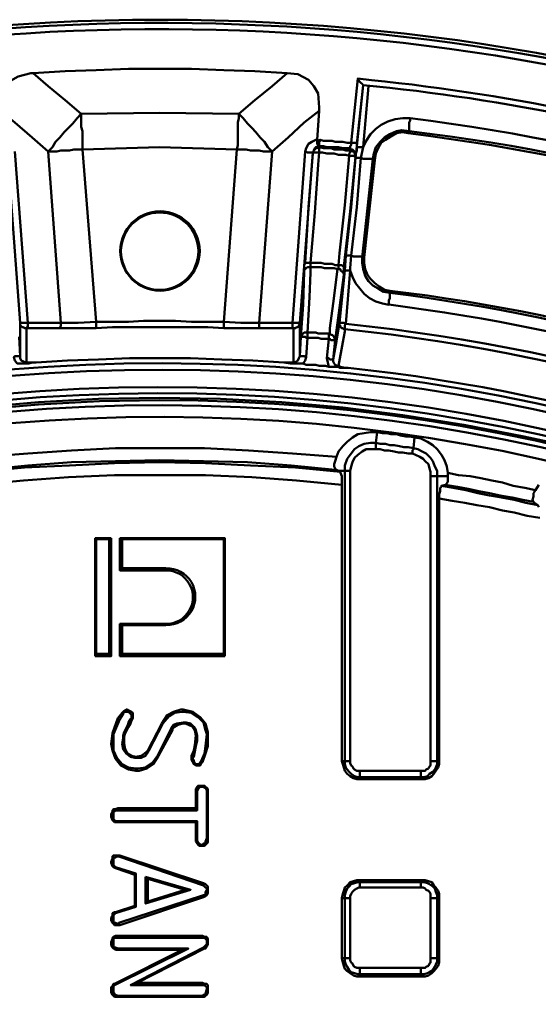
# Model space of a CAD drawing. Units: millimetres. Extents: x 28 to 423, y 3 to 289.
# Drawn here: x 136 to 153, y 130 to 164 of the extents above; entities that cross this region are included whole.
import ezdxf

# ---------------------------------------------------------------- set-up
doc = ezdxf.new("R2010")
doc.units = ezdxf.units.MM
doc.layers.add('PDF_Geometry', color=7, linetype='Continuous')

msp = doc.modelspace()

# ---------------------------------------------------------------- linework, layer by layer
at = {"layer": 'PDF_Geometry', "lineweight": 50}
for points in [[(70.19, 103.798, -0.828366), (210.579, 106.402), (210.615, 106.402), (210.651, 106.402), (210.687, 106.402), (210.687, 106.438), (210.723, 106.438), (210.759, 106.438), (210.796, 106.221), (210.868, 105.86), (210.976, 105.426)], [(174.921, 152.728, 0.104131), (147.473, 161.371), (147.436, 161.407), (147.4, 161.444), (147.328, 161.516), (147.292, 161.588), (147.075, 159.418), (147.075, 159.346), (147.039, 159.31), (147.039, 159.238), (146.894, 159.238), (146.786, 159.238), (146.641, 159.274), (146.532, 159.274), (146.388, 159.274), (146.243, 159.274), (146.135, 159.31), (145.99, 159.31), (145.99, 159.274), (146.135, 159.238), (146.243, 159.238), (146.388, 159.238), (146.496, 159.201), (146.641, 159.201), (146.786, 159.201), (146.894, 159.165), (147.039, 159.165), (147.039, 159.238), (147.075, 159.201), (147.111, 159.201), (147.147, 159.165), (147.183, 159.129), (147.219, 159.093), (147.219, 159.021), (147.219, 158.984)], [(147.87, 158.84), (147.907, 159.057), (147.979, 159.238), (148.087, 159.418), (148.232, 159.527), (148.413, 159.635), (148.594, 159.744), (148.811, 159.78), (148.992, 159.744), (149.028, 159.816, -0.082506), (170.256, 153.632), (170.22, 153.56), (170.364, 153.451), (170.545, 153.307), (170.654, 153.126), (170.726, 152.945), (170.762, 152.764), (170.798, 152.547), (170.762, 152.366), (170.69, 152.149)], [(167.797, 148.678, 0.08052), (148.377, 154.355), (148.377, 154.319), (148.377, 154.283), (148.377, 154.211), (148.377, 154.175), (148.341, 154.102), (148.341, 154.03), (148.341, 153.958), (148.124, 153.994), (147.907, 154.066), (147.69, 154.175), (147.509, 154.319), (147.364, 154.5), (147.219, 154.681), (147.111, 154.898), (147.039, 155.115), (147.039, 155.187), (147.075, 155.621), (147.256, 157.249), (147.4, 158.912), (147.473, 158.876), (147.545, 158.876), (147.617, 158.876), (147.653, 158.876), (147.726, 158.876), (147.762, 158.876), (147.798, 158.876), (147.436, 155.549), (147.436, 155.368), (147.473, 155.151), (147.545, 154.934), (147.653, 154.753), (147.798, 154.609), (147.979, 154.5), (148.16, 154.392), (148.377, 154.355), (148.377, 154.428), (148.196, 154.464), (148.015, 154.572), (147.87, 154.681), (147.726, 154.826), (147.617, 154.97), (147.545, 155.151), (147.509, 155.368), (147.509, 155.549), (147.436, 155.549), (147.4, 155.585), (147.364, 155.585), (147.328, 155.585), (147.256, 155.585), (147.219, 155.585), (147.147, 155.585), (147.075, 155.621), (147.039, 155.621), (147.002, 155.621), (146.966, 155.621), (146.93, 155.621), (146.894, 155.621)], [(170.69, 145.604, 0.102536), (146.858, 153.126), (146.858, 153.162), (146.858, 153.198), (146.858, 153.234), (146.858, 153.271), (146.894, 153.307, -0.102637), (170.762, 145.785)], [(81.98, 105.39, -0.77836), (198.644, 107.74)], [(146.966, 151.824, -0.102284), (170.111, 144.447)], [(198.608, 104.486, 0.82469), (82.088, 101.737)], [(82.305, 101.701, -0.824878), (198.391, 104.449), (198.391, 104.377), (198.391, 104.341), (198.391, 104.305), (198.427, 104.269), (198.464, 104.269), (198.464, 104.232), (198.5, 104.232), (198.536, 104.232), (198.572, 104.196)], [(134.454, 150.414), (136.515, 150.594), (138.576, 150.703), (140.601, 150.739, -0.353589), (198.247, 104.196)], [(83.209, 102.28, -0.81777), (197.56, 104.522), (196.583, 104.522), (196.583, 104.449), (196.583, 104.377), (196.583, 104.305), (196.583, 104.232), (196.583, 104.196), (196.583, 104.16), (196.583, 104.124), (197.56, 104.124), (197.849, 104.124), (198.102, 104.124), (198.283, 104.124), (198.391, 104.124), (198.247, 104.16), (198.102, 104.269), (198.03, 104.377), (198.03, 104.449)]]:
    msp.add_lwpolyline(points, format="xyb", dxfattribs=at)
for points in [[(144.905, 161.769), (143.82, 161.841), (142.771, 161.878), (141.686, 161.914), (140.601, 161.914), (139.553, 161.914), (138.468, 161.878), (137.419, 161.841), (136.334, 161.769)], [(146.858, 155.115), (146.894, 155.621), (147.075, 157.249), (147.219, 158.912), (147.256, 159.31), (147.473, 161.371), (147.256, 159.382), (147.256, 159.418), (147.219, 159.418), (147.183, 159.418), (147.147, 159.418), (147.111, 159.418), (147.075, 159.418), (146.93, 159.418), (146.786, 159.455), (146.677, 159.455), (146.532, 159.455), (146.424, 159.491), (146.279, 159.491), (146.135, 159.491), (146.026, 159.527), (145.918, 159.491)], [(147.653, 161.335), (147.473, 159.274), (147.436, 159.274), (147.4, 159.274), (147.364, 159.274), (147.328, 159.274), (147.292, 159.274), (147.256, 159.274), (147.256, 159.31)], [(147.473, 161.371), (147.473, 161.371)], [(145.52, 159.129), (145.556, 159.238), (145.628, 159.382), (145.737, 159.455), (145.881, 159.527), (145.918, 159.527), (145.99, 160.503)], [(147.509, 155.549), (147.87, 158.84), (147.798, 158.876), (147.834, 159.057), (147.907, 159.274), (148.051, 159.455), (148.196, 159.599), (148.377, 159.708), (148.594, 159.816), (148.775, 159.852), (149.028, 159.816), (149.028, 159.852), (149.028, 159.889), (149.028, 159.925), (149.028, 159.961), (149.028, 160.033), (149.028, 160.106), (149.064, 160.178), (149.064, 160.25), (148.811, 160.25), (148.558, 160.214), (148.304, 160.142), (148.087, 160.033), (147.907, 159.889), (147.726, 159.708), (147.581, 159.491), (147.473, 159.274), (147.4, 158.912), (147.364, 158.912), (147.328, 158.912), (147.292, 158.912), (147.256, 158.912), (147.219, 158.912)], [(146.026, 159.527), (146.026, 159.491), (145.99, 159.455), (145.99, 159.418), (145.99, 159.382), (145.99, 159.346), (145.99, 159.31), (145.954, 159.31), (145.881, 159.274), (145.845, 159.238), (145.809, 159.165), (145.773, 159.093), (145.737, 159.093), (145.701, 159.093), (145.664, 159.093), (145.592, 159.093), (145.556, 159.129), (145.52, 159.129), (145.086, 153.343), (145.086, 153.307), (145.086, 153.271), (145.086, 153.234), (145.086, 153.198), (145.122, 153.162), (145.158, 153.162), (145.194, 153.162), (145.23, 153.198), (145.267, 153.198), (145.303, 153.234), (145.303, 153.271), (145.339, 153.307), (145.339, 153.343), (145.339, 152.837), (145.339, 152.222), (145.303, 152.149), (145.267, 152.077), (145.23, 152.041), (145.158, 152.005), (145.122, 152.005), (145.013, 152.005), (144.905, 152.005), (144.796, 152.005)], [(145.954, 159.31), (145.954, 159.346), (145.918, 159.382), (145.918, 159.455), (145.918, 159.491), (145.918, 159.527)], [(135.466, 159.093), (135.9, 153.343), (135.936, 153.343), (135.973, 153.343), (136.009, 153.343), (136.081, 153.343), (136.117, 153.343), (136.153, 153.343), (137.274, 153.343), (136.84, 159.129), (136.985, 159.129), (137.13, 159.129), (137.274, 159.165), (137.419, 159.165), (137.564, 159.165), (137.708, 159.201), (137.853, 159.201), (137.998, 159.201), (138.468, 153.379), (139.01, 153.379), (139.553, 153.379), (140.059, 153.415), (140.601, 153.415), (141.144, 153.415), (141.686, 153.379), (142.229, 153.379), (142.771, 153.379), (143.205, 159.201), (143.386, 159.201), (143.531, 159.201), (143.675, 159.165), (143.82, 159.165), (143.965, 159.165), (144.109, 159.129), (144.254, 159.129), (144.399, 159.129), (143.965, 153.343), (145.086, 153.343), (145.122, 153.343), (145.158, 153.343), (145.194, 153.343), (145.267, 153.343), (145.303, 153.343), (145.339, 153.343), (145.773, 159.093), (145.773, 159.057), (145.773, 159.093), (145.809, 159.165), (145.845, 159.201), (145.881, 159.238), (145.918, 159.238), (145.954, 159.274), (145.99, 159.274), (145.99, 159.238), (145.99, 159.201), (145.99, 159.165), (145.99, 159.129), (145.99, 159.093), (145.954, 158.695), (145.845, 157.068), (145.701, 155.368), (145.845, 155.368), (145.954, 155.368), (146.062, 155.368), (146.171, 155.332), (146.279, 155.332), (146.424, 155.332), (146.532, 155.296), (146.641, 155.296), (146.641, 155.223), (146.641, 155.187), (146.605, 155.151), (146.641, 155.151), (146.713, 155.151), (146.713, 155.115), (146.749, 155.079), (146.786, 155.079), (146.786, 155.043), (146.822, 155.006), (146.822, 154.97), (146.677, 153.849), (146.532, 152.764), (146.46, 152.113), (146.569, 152.728), (146.677, 153.343), (146.713, 153.343), (146.749, 153.343), (146.786, 153.343), (146.822, 153.343), (146.894, 153.307), (147.039, 155.115), (147.002, 155.115), (146.966, 155.115), (146.93, 155.115), (146.894, 155.115), (146.858, 155.115), (146.677, 153.343), (146.677, 153.307), (146.677, 153.271), (146.713, 153.234), (146.713, 153.198), (146.749, 153.162), (146.786, 153.162), (146.822, 153.126), (146.858, 153.126), (146.858, 153.054), (146.786, 152.692), (146.641, 151.896), (146.713, 151.86), (146.858, 151.824), (146.966, 151.824), (146.822, 151.824), (146.677, 151.824), (146.641, 151.86), (146.532, 151.86), (146.315, 151.86), (146.207, 151.896), (146.098, 151.896), (145.99, 151.896), (145.881, 151.932), (145.773, 151.932), (145.664, 151.932), (145.556, 151.932), (145.447, 151.969), (145.303, 151.969), (145.158, 151.969), (145.086, 151.969), (145.013, 151.969), (144.796, 152.005), (143.748, 152.077), (142.699, 152.113), (141.65, 152.149), (140.601, 152.149), (139.589, 152.149), (138.54, 152.113), (137.491, 152.077), (136.443, 152.005), (136.298, 152.005), (136.19, 151.969), (136.117, 151.969), (136.045, 151.969), (135.792, 151.969)], [(146.822, 154.97), (146.822, 155.006), (146.822, 155.115), (146.822, 155.26), (147.039, 157.104), (147.219, 158.948), (147.219, 158.984), (147.219, 159.021), (147.219, 159.057), (147.256, 159.129), (147.256, 159.274), (147.256, 159.382)], [(135.864, 152.873), (135.9, 152.222), (135.9, 152.837), (135.9, 153.343), (135.9, 153.307), (135.9, 153.271), (135.936, 153.234), (135.973, 153.198), (136.009, 153.198), (136.045, 153.162), (136.081, 153.162), (136.117, 153.162), (136.117, 153.198), (136.153, 153.198), (136.153, 153.234), (136.153, 153.271), (136.153, 153.307), (136.153, 153.343), (135.719, 159.129)], [(146.822, 155.26), (146.786, 155.26), (146.749, 155.296), (146.713, 155.296), (146.677, 155.296), (146.641, 155.296), (146.677, 155.694), (146.858, 157.321), (147.002, 158.984), (147.039, 158.984), (147.075, 158.984), (147.111, 158.984), (147.147, 158.984), (147.183, 158.984), (147.183, 158.948), (147.219, 158.948), (147.219, 158.984), (147.219, 159.021), (147.183, 159.057), (147.183, 159.093), (147.147, 159.129), (147.111, 159.129), (147.075, 159.165), (147.039, 159.165), (147.039, 159.129), (147.039, 159.093), (147.002, 159.057), (147.002, 159.021), (147.002, 158.984), (146.894, 159.021), (146.749, 159.021), (146.641, 159.021), (146.496, 159.057), (146.388, 159.057), (146.243, 159.057), (146.098, 159.093), (145.99, 159.093), (145.954, 159.093), (145.918, 159.093), (145.881, 159.093), (145.845, 159.093), (145.809, 159.093), (145.773, 159.093), (145.773, 159.057), (145.628, 157.249), (145.52, 155.368), (145.484, 155.296), (145.484, 155.151), (145.484, 155.079), (145.484, 155.115), (145.52, 155.151), (145.52, 155.187), (145.556, 155.187), (145.592, 155.223), (145.628, 155.223), (145.664, 155.223), (145.701, 155.223), (145.701, 155.043), (145.664, 154.211), (145.592, 153.017), (145.556, 153.017), (145.52, 153.017), (145.484, 153.017), (145.447, 152.981), (145.411, 152.945), (145.375, 152.909), (145.375, 152.873), (145.447, 153.958), (145.484, 155.079)], [(145.52, 155.368), (145.556, 155.368), (145.592, 155.368), (145.628, 155.368), (145.664, 155.368), (145.701, 155.368), (145.701, 155.332), (145.701, 155.296), (145.701, 155.223), (145.809, 155.223), (145.918, 155.223), (146.062, 155.223), (146.171, 155.187), (146.279, 155.187), (146.388, 155.187), (146.496, 155.187), (146.605, 155.151), (146.46, 153.994), (146.352, 153.162), (146.352, 152.981), (146.388, 152.945), (146.424, 152.945), (146.46, 152.909), (146.496, 152.873), (146.496, 152.837), (146.532, 152.8), (146.532, 152.764), (146.496, 152.764), (146.46, 152.764), (146.424, 152.764), (146.388, 152.764), (146.352, 152.8), (146.315, 152.8), (146.315, 152.837), (146.315, 152.873), (146.315, 152.909), (146.315, 152.945), (146.352, 152.945), (146.352, 152.981), (146.243, 152.981), (146.135, 152.981), (146.062, 152.981), (145.954, 152.981), (145.881, 153.017), (145.773, 153.017), (145.701, 153.017), (145.592, 153.017), (145.592, 152.981), (145.592, 152.945), (145.592, 152.909), (145.592, 152.873), (145.592, 152.837), (145.556, 152.837), (145.52, 152.873), (145.484, 152.873), (145.447, 152.873), (145.411, 152.873), (145.375, 152.873), (145.339, 152.222), (145.375, 152.222), (145.411, 152.222), (145.447, 152.222), (145.484, 152.222), (145.556, 152.186), (145.52, 152.077), (145.447, 151.969)], [(145.122, 152.005), (145.122, 152.077), (145.122, 152.439), (145.122, 153.162), (144.724, 153.162), (144.001, 153.162), (143.386, 153.162), (142.771, 153.162), (142.229, 153.198), (141.686, 153.198), (141.144, 153.198), (140.601, 153.198), (140.095, 153.198), (139.553, 153.198), (139.01, 153.198), (138.468, 153.162), (137.853, 153.162), (137.238, 153.162), (137.238, 153.198), (137.274, 153.234), (137.274, 153.271), (137.274, 153.307), (137.274, 153.343), (137.853, 153.343), (138.468, 153.379), (138.468, 153.343), (138.468, 153.307), (138.468, 153.271), (138.468, 153.234), (138.468, 153.198), (138.468, 153.162)], [(142.771, 153.162), (142.771, 153.198), (142.771, 153.234), (142.771, 153.271), (142.771, 153.307), (142.771, 153.343), (142.771, 153.379), (143.35, 153.343), (143.965, 153.343), (143.965, 153.307), (143.965, 153.271), (143.965, 153.234), (143.965, 153.198), (144.001, 153.162)], [(137.238, 153.162), (136.84, 153.162), (136.117, 153.162), (136.117, 152.837), (136.117, 152.005)], [(146.243, 152.149), (146.315, 152.8), (146.243, 152.8), (146.135, 152.8), (146.062, 152.8), (145.954, 152.837), (145.845, 152.837), (145.773, 152.837), (145.664, 152.837), (145.592, 152.837), (145.556, 152.186)], [(135.792, 151.969), (135.719, 152.077), (135.683, 152.186), (135.719, 152.222), (135.756, 152.222), (135.792, 152.222), (135.828, 152.222), (135.864, 152.222), (135.9, 152.222), (135.9, 152.149), (135.936, 152.077), (136.009, 152.041), (136.081, 152.005), (136.117, 152.005), (136.226, 152.005), (136.334, 152.005), (136.443, 152.005)], [(146.315, 151.86), (146.279, 152.005), (146.243, 152.149), (146.279, 152.149), (146.315, 152.149), (146.352, 152.113), (146.388, 152.113), (146.424, 152.113), (146.46, 152.113), (146.46, 152.041), (146.496, 151.969), (146.532, 151.932), (146.605, 151.896), (146.641, 151.896)], [(134.454, 150.486), (136.515, 150.667), (138.54, 150.775), (140.601, 150.811), (142.663, 150.775), (144.724, 150.667), (146.786, 150.486), (148.811, 150.233), (150.872, 149.907), (152.897, 149.51), (154.886, 149.076), (156.875, 148.533), (158.864, 147.918), (160.781, 147.267), (162.734, 146.508), (164.614, 145.712), (166.495, 144.844), (168.303, 143.904), (170.111, 142.892)], [(147.87, 149.076), (147.726, 149.076), (147.581, 149.076), (147.436, 149.003), (147.292, 148.895), (147.183, 148.786), (147.111, 148.642), (147.075, 148.497), (147.039, 148.352), (147.002, 148.352), (146.966, 148.352), (146.93, 148.352), (146.894, 148.352), (146.858, 148.352), (146.858, 148.533), (146.93, 148.75), (147.039, 148.895), (147.183, 149.076), (147.328, 149.184), (147.509, 149.256), (147.726, 149.293), (147.907, 149.293), (147.943, 149.654), (147.726, 149.654), (147.509, 149.618), (147.292, 149.582), (147.111, 149.473), (146.93, 149.329), (146.786, 149.184), (146.641, 149.003), (146.569, 148.822), (145.086, 148.931), (143.603, 149.039), (142.12, 149.112), (140.601, 149.112), (139.119, 149.112), (137.636, 149.039), (136.153, 148.931), (134.671, 148.822)], [(149.136, 148.931), (148.992, 148.931), (148.811, 148.967), (148.666, 148.967), (148.521, 149.003), (148.341, 149.039), (148.196, 149.039), (148.051, 149.076), (147.87, 149.076), (147.907, 149.112), (147.907, 149.148), (147.907, 149.184), (147.907, 149.22), (147.907, 149.256), (147.907, 149.293), (148.051, 149.256), (148.232, 149.256), (148.377, 149.22), (148.521, 149.22), (148.702, 149.184), (148.847, 149.148), (148.992, 149.148), (149.172, 149.112), (149.208, 149.473), (149.064, 149.51), (148.919, 149.51), (148.738, 149.546), (148.594, 149.582), (148.413, 149.582), (148.268, 149.618), (148.124, 149.618), (147.943, 149.654)], [(150.33, 148.171), (150.33, 148.28), (150.293, 148.497), (150.221, 148.714), (150.113, 148.895), (149.968, 149.076), (149.823, 149.22), (149.642, 149.329), (149.425, 149.437), (149.208, 149.473)], [(149.751, 148.171), (149.751, 148.316), (149.715, 148.425), (149.679, 148.569), (149.57, 148.678), (149.498, 148.75), (149.389, 148.822), (149.245, 148.895), (149.136, 148.931), (149.136, 148.967), (149.136, 149.003), (149.136, 149.039), (149.172, 149.076), (149.172, 149.112), (149.317, 149.076), (149.462, 149.003), (149.606, 148.931), (149.751, 148.786), (149.823, 148.678), (149.896, 148.497), (149.968, 148.352), (149.968, 148.171), (150.33, 148.171), (150.33, 148.099), (150.33, 147.991), (150.293, 147.918), (150.257, 147.882), (150.113, 147.846), (150.51, 147.774), (150.944, 147.701), (151.342, 147.593), (151.74, 147.52), (152.138, 147.448), (152.572, 147.376), (152.97, 147.267), (153.367, 147.195), (153.403, 147.123)], [(146.532, 148.388), (145.05, 148.533), (143.567, 148.642), (142.084, 148.678), (140.601, 148.714), (139.119, 148.678), (137.636, 148.642), (136.153, 148.533), (134.671, 148.388), (134.598, 148.352), (134.381, 148.352), (134.381, 138.552), (134.454, 138.552), (134.454, 147.882), (136.009, 148.027), (137.528, 148.135), (139.083, 148.208), (140.601, 148.208), (142.157, 148.208), (143.712, 148.135), (145.23, 148.027), (146.749, 147.882)], [(134.526, 148.316), (136.045, 148.461), (137.564, 148.533), (139.083, 148.605), (140.601, 148.642), (142.157, 148.605), (143.675, 148.533), (145.194, 148.461), (146.713, 148.316)], [(147.039, 148.352), (147.039, 138.552), (147.002, 138.552), (146.966, 138.552), (146.93, 138.552), (146.894, 138.552), (146.858, 138.552), (146.858, 148.352), (146.641, 148.352), (146.569, 148.388), (146.532, 148.388), (146.532, 148.425), (146.496, 148.497), (146.496, 148.569), (146.532, 148.678), (146.569, 148.822)], [(146.641, 148.352), (146.713, 148.316), (146.713, 148.28), (146.749, 148.171), (146.749, 148.063), (146.749, 147.918), (146.749, 147.882), (146.749, 138.552)], [(153.403, 147.882), (153.295, 147.701), (152.933, 147.774), (152.536, 147.846), (152.174, 147.954), (151.812, 148.027), (151.451, 148.099), (151.089, 148.171), (150.691, 148.208), (150.33, 148.28)], [(149.751, 138.552), (149.751, 148.171), (149.787, 148.171), (149.823, 148.171), (149.859, 148.171), (149.896, 148.171), (149.932, 148.171), (149.968, 148.171), (149.968, 138.552), (150.04, 138.552), (150.04, 147.412), (150.04, 147.557), (150.076, 147.665), (150.076, 147.774), (150.113, 147.81), (150.113, 147.846)], [(153.223, 147.304), (152.861, 147.376), (152.499, 147.448), (152.102, 147.52), (151.74, 147.593), (151.378, 147.665), (151.017, 147.737), (150.655, 147.81), (150.257, 147.882)], [(153.295, 147.701), (153.223, 147.593), (153.223, 147.484), (153.187, 147.376), (153.223, 147.304), (153.259, 147.267), (153.367, 147.195)], [(153.44, 146.761), (153.006, 146.833), (152.572, 146.942), (152.174, 147.014), (151.74, 147.123), (151.306, 147.195), (150.908, 147.267), (150.474, 147.34), (150.04, 147.412)], [(138.974, 146.074), (138.432, 146.074)], [(138.902, 146.038), (138.468, 146.038)], [(139.263, 146.074), (139.263, 144.989)], [(139.336, 146.038), (139.336, 145.061)], [(142.771, 142.168), (142.771, 146.038)], [(142.807, 142.096), (142.807, 146.074)], [(139.336, 142.168), (139.336, 143.145), (139.263, 143.181), (139.263, 142.096)], [(139.336, 143.145), (140.818, 143.145), (140.818, 143.181), (139.263, 143.181)], [(138.432, 142.096), (138.974, 142.096)], [(138.468, 142.168), (138.902, 142.168)], [(139.336, 140.179), (139.372, 140.215), (139.408, 140.252), (139.48, 140.288), (139.517, 140.288)], [(139.697, 140.071), (139.697, 140.107), (139.697, 140.179), (139.661, 140.215), (139.589, 140.252), (139.517, 140.288), (139.517, 140.252), (139.517, 140.215), (139.553, 140.215), (139.589, 140.179), (139.625, 140.143), (139.661, 140.107), (139.661, 140.071)], [(141.397, 140.288), (141.325, 140.288), (141.072, 140.215), (140.855, 140.107), (140.674, 139.818), (140.71, 139.818), (140.927, 140.071), (141.108, 140.179), (141.361, 140.215), (141.397, 140.215)], [(142.229, 139.456), (142.229, 139.528), (142.157, 139.818), (141.976, 140.035), (141.723, 140.215), (141.397, 140.288), (141.397, 140.252), (141.397, 140.215), (141.686, 140.179), (141.903, 140.035), (142.084, 139.854), (142.157, 139.601), (142.193, 139.456)], [(139.372, 140.143), (139.408, 140.215), (139.444, 140.215), (139.517, 140.215)], [(139.661, 139.926), (139.697, 139.998), (139.697, 140.035), (139.697, 140.071), (139.661, 140.071), (139.661, 140.035), (139.661, 139.998), (139.625, 139.962)], [(140.204, 138.914), (140.674, 139.818)], [(140.24, 138.914), (140.71, 139.818)], [(140.999, 139.637), (140.529, 138.733)], [(141.035, 139.601), (140.565, 138.733)], [(141.397, 139.854), (141.18, 139.818), (141.072, 139.781), (140.999, 139.673), (140.999, 139.637), (141.035, 139.601), (141.035, 139.637), (141.108, 139.709), (141.216, 139.781), (141.397, 139.818)], [(139.408, 139.528), (139.372, 139.42), (139.372, 139.311), (139.336, 139.13), (139.372, 139.13), (139.408, 139.13), (139.408, 139.311), (139.408, 139.384), (139.444, 139.492)], [(141.686, 138.733), (141.759, 138.914), (141.795, 139.094), (141.831, 139.42)], [(141.759, 138.697), (141.795, 138.877), (141.831, 139.058), (141.867, 139.239), (141.867, 139.42)], [(142.048, 138.516), (142.157, 138.805), (142.229, 139.058), (142.229, 139.456), (142.193, 139.456), (142.157, 139.058), (142.12, 138.805), (142.012, 138.552)], [(139.806, 138.226), (139.553, 138.263), (139.3, 138.407), (139.119, 138.624), (139.01, 138.914), (138.974, 139.13)], [(139.806, 138.299), (139.553, 138.335), (139.336, 138.443), (139.155, 138.66), (139.046, 138.914), (139.046, 139.13)], [(139.336, 139.13), (139.372, 138.95), (139.48, 138.805), (139.625, 138.697), (139.77, 138.66), (139.806, 138.66)], [(139.408, 139.13), (139.444, 138.95), (139.517, 138.805), (139.661, 138.733), (139.806, 138.697)], [(141.686, 138.624), (141.686, 138.588), (141.723, 138.516), (141.759, 138.443), (141.831, 138.407), (141.867, 138.407), (141.867, 138.443), (141.831, 138.443), (141.795, 138.48), (141.759, 138.552), (141.759, 138.588), (141.723, 138.624)], [(141.867, 138.407), (141.903, 138.407), (141.976, 138.407), (142.012, 138.48), (142.048, 138.516), (142.048, 138.552), (142.012, 138.552), (141.976, 138.516), (141.94, 138.443), (141.903, 138.443), (141.867, 138.443)], [(147.364, 137.937), (147.256, 137.937), (147.147, 137.973), (147.039, 138.046), (146.93, 138.118), (146.858, 138.226), (146.822, 138.335), (146.786, 138.443), (146.749, 138.552), (146.858, 138.552), (146.858, 138.443), (146.894, 138.335), (146.93, 138.263), (147.002, 138.19), (147.075, 138.118), (147.183, 138.046), (147.292, 138.009), (147.364, 138.009), (147.364, 137.937), (149.425, 137.937), (149.425, 138.009), (147.364, 138.009), (147.364, 138.046), (147.364, 138.082), (147.364, 138.118), (147.364, 138.154), (147.364, 138.19), (147.364, 138.226)], [(147.039, 138.552), (147.039, 138.48), (147.075, 138.407), (147.111, 138.371), (147.147, 138.299), (147.183, 138.263), (147.256, 138.226), (147.328, 138.226), (147.364, 138.226), (149.425, 138.226)], [(149.425, 137.937), (149.57, 137.937), (149.679, 137.973), (149.787, 138.046), (149.859, 138.118), (149.932, 138.226), (150.004, 138.335), (150.04, 138.443), (150.04, 138.552)], [(142.012, 137.72), (142.12, 137.72), (142.157, 137.684), (142.193, 137.648), (142.229, 137.612), (142.229, 137.539)], [(142.012, 137.684), (142.084, 137.684), (142.12, 137.648), (142.157, 137.648), (142.193, 137.575), (142.193, 137.539)], [(141.831, 136.961), (141.831, 137.539)], [(141.867, 136.888), (141.867, 137.539)], [(142.229, 135.948), (142.229, 137.539), (142.193, 137.539), (142.193, 135.948)], [(139.191, 136.961), (139.119, 136.924), (139.046, 136.924), (139.01, 136.888), (139.01, 136.852), (138.974, 136.744), (139.01, 136.744), (139.046, 136.744), (139.046, 136.816), (139.046, 136.852), (139.083, 136.852), (139.119, 136.888), (139.155, 136.888), (139.191, 136.888)], [(138.974, 136.744), (138.974, 136.671), (139.01, 136.563), (139.046, 136.527), (139.083, 136.491), (139.191, 136.491), (139.191, 136.527), (139.119, 136.527), (139.083, 136.563), (139.046, 136.599), (139.046, 136.635), (139.046, 136.744)], [(139.191, 136.491), (141.831, 136.491), (141.867, 136.527), (139.191, 136.527)], [(141.831, 135.948), (141.831, 136.491)], [(141.867, 135.948), (141.867, 136.527)], [(142.012, 135.695), (142.12, 135.695), (142.157, 135.731), (142.193, 135.767), (142.229, 135.803), (142.229, 135.948), (142.193, 135.948), (142.157, 135.84), (142.157, 135.803), (142.12, 135.767), (142.084, 135.767), (142.048, 135.731), (142.012, 135.731)], [(139.046, 135.152), (139.01, 135.152), (138.974, 135.152), (139.01, 135.261), (139.01, 135.333), (139.046, 135.369), (139.119, 135.369), (139.191, 135.369)], [(139.227, 135.333), (139.263, 135.369), (139.227, 135.369), (139.191, 135.369), (139.191, 135.333)], [(139.263, 135.369), (142.084, 134.429)], [(139.119, 134.972), (139.119, 134.935), (139.046, 134.972), (139.01, 135.008), (138.974, 135.116), (138.974, 135.152)], [(139.806, 134.755), (139.77, 134.718), (139.119, 134.935)], [(139.806, 133.634), (139.77, 133.67), (139.77, 134.718)], [(140.131, 134.646), (140.204, 134.574), (141.469, 134.212)], [(140.204, 134.574), (140.204, 133.814)], [(142.193, 134.212), (142.229, 134.212), (142.229, 134.248), (142.229, 134.321), (142.157, 134.393), (142.084, 134.429), (142.084, 134.393), (142.084, 134.357)], [(147.039, 133.923), (147.002, 133.923), (146.966, 133.923), (146.93, 133.923), (146.894, 133.923), (146.858, 133.923), (146.858, 134.031), (146.894, 134.14), (146.93, 134.248), (147.002, 134.321), (147.075, 134.393), (147.183, 134.429), (147.292, 134.465), (147.364, 134.465), (147.364, 134.538), (147.256, 134.538), (147.147, 134.502), (147.039, 134.465), (146.93, 134.357), (146.858, 134.285), (146.822, 134.176), (146.786, 134.068), (146.749, 133.923), (146.749, 131.898)], [(147.364, 134.285), (147.364, 134.321), (147.364, 134.357), (147.364, 134.393), (147.364, 134.429), (147.364, 134.465), (149.425, 134.465), (149.425, 134.538), (147.364, 134.538)], [(149.425, 134.538), (149.57, 134.538), (149.679, 134.502), (149.787, 134.465), (149.859, 134.357), (149.932, 134.285), (150.004, 134.176), (150.04, 134.068), (150.04, 133.923), (149.968, 133.923), (149.968, 131.898), (149.932, 131.898), (149.896, 131.898), (149.859, 131.898), (149.823, 131.898), (149.787, 131.898), (149.751, 131.898)], [(149.425, 134.285), (149.425, 134.321), (149.425, 134.357), (149.425, 134.393), (149.425, 134.429), (149.425, 134.465), (149.534, 134.465), (149.642, 134.429), (149.715, 134.393), (149.823, 134.321), (149.896, 134.248), (149.932, 134.14), (149.968, 134.031), (149.968, 133.923), (149.932, 133.923), (149.896, 133.923), (149.859, 133.923), (149.823, 133.923), (149.787, 133.923), (149.751, 133.923)], [(142.084, 134.031), (142.084, 133.995), (142.084, 133.959), (139.263, 133.019)], [(141.65, 134.212), (141.469, 134.212), (140.204, 133.814), (140.131, 133.742)], [(142.229, 134.212), (142.229, 134.104), (142.193, 134.031), (142.157, 133.995), (142.084, 133.959)], [(139.119, 133.417), (139.119, 133.453), (139.77, 133.67)], [(149.425, 131.572), (149.425, 131.536), (149.425, 131.5), (149.425, 131.464), (149.425, 131.428), (149.425, 131.391), (149.425, 131.355), (147.364, 131.355), (147.364, 131.283), (147.256, 131.283), (147.147, 131.319), (147.039, 131.391), (146.93, 131.464), (146.858, 131.536), (146.822, 131.645), (146.786, 131.753), (146.749, 131.898), (146.858, 131.898), (146.858, 133.923), (146.749, 133.923)], [(150.04, 133.923), (150.04, 131.898), (149.968, 131.898), (149.968, 131.789), (149.932, 131.681), (149.896, 131.608), (149.823, 131.5), (149.715, 131.428), (149.642, 131.391), (149.534, 131.355), (149.425, 131.355), (149.425, 131.283), (149.57, 131.283), (149.679, 131.319), (149.787, 131.391), (149.859, 131.464), (149.932, 131.536), (150.004, 131.645), (150.04, 131.753), (150.04, 131.898)], [(138.974, 133.272), (139.01, 133.344), (139.01, 133.417), (139.083, 133.453), (139.119, 133.453)], [(139.046, 133.272), (139.01, 133.272), (138.974, 133.272), (138.974, 133.163), (139.01, 133.091), (139.046, 133.055), (139.083, 133.019), (139.191, 133.019)], [(139.191, 133.055), (139.191, 133.019), (139.227, 133.019), (139.263, 133.019), (139.227, 133.055), (139.227, 133.091)], [(139.046, 132.44), (139.046, 132.513), (139.046, 132.549), (139.083, 132.585), (139.119, 132.585), (139.191, 132.585), (139.191, 132.621), (139.191, 132.657), (139.119, 132.657), (139.046, 132.621), (139.01, 132.585), (139.01, 132.549), (138.974, 132.44)], [(139.191, 132.657), (142.048, 132.657)], [(142.229, 132.44), (142.229, 132.513), (142.229, 132.549), (142.193, 132.621), (142.12, 132.621), (142.048, 132.657), (142.048, 132.621), (142.048, 132.585), (142.12, 132.585), (142.157, 132.549), (142.193, 132.513), (142.193, 132.44)], [(139.191, 132.585), (142.048, 132.585)], [(141.361, 132.187), (139.083, 131.03), (139.083, 130.994), (141.578, 132.223)], [(139.191, 132.187), (141.361, 132.187), (141.578, 132.223), (139.191, 132.223)], [(142.084, 132.259), (139.625, 130.994), (139.842, 131.066), (142.12, 132.223)], [(147.364, 131.572), (147.364, 131.536), (147.364, 131.5), (147.364, 131.464), (147.364, 131.428), (147.364, 131.391), (147.364, 131.355), (147.292, 131.355), (147.183, 131.391), (147.075, 131.428), (147.002, 131.5), (146.93, 131.608), (146.894, 131.681), (146.858, 131.789), (146.858, 131.898), (146.894, 131.898), (146.93, 131.898), (146.966, 131.898), (147.002, 131.898), (147.039, 131.898)], [(147.364, 131.283), (149.425, 131.283)], [(139.083, 131.03), (139.046, 131.03), (139.01, 130.957), (138.974, 130.921), (138.974, 130.849), (139.01, 130.849), (139.046, 130.849), (139.046, 130.921), (139.046, 130.957), (139.083, 130.994)], [(139.625, 130.994), (142.048, 130.994)], [(139.842, 131.066), (142.048, 131.066)], [(142.229, 130.849), (142.229, 130.921), (142.229, 130.994), (142.193, 131.03), (142.12, 131.03), (142.048, 131.066), (142.048, 131.03), (142.048, 130.994), (142.12, 130.994), (142.157, 130.957), (142.193, 130.921), (142.193, 130.849)], [(138.974, 130.849), (138.974, 130.74), (139.01, 130.668), (139.046, 130.632), (139.083, 130.596), (139.191, 130.596), (139.191, 130.632), (139.119, 130.668), (139.083, 130.668), (139.083, 130.704), (139.046, 130.74), (139.046, 130.849)], [(139.191, 130.596), (142.048, 130.596), (142.048, 130.632), (139.191, 130.632)], [(142.048, 130.596), (142.12, 130.596), (142.157, 130.632), (142.193, 130.668), (142.229, 130.74), (142.229, 130.849), (142.193, 130.849), (142.157, 130.704), (142.12, 130.668), (142.084, 130.668), (142.048, 130.632)]]:
    msp.add_lwpolyline(points, dxfattribs=at)
for points in [[(136.334, 161.769), (136.262, 161.769), (135.828, 161.661), (135.575, 161.516), (135.394, 161.299), (135.249, 160.901), (135.249, 160.503), (135.719, 160.106), (136.298, 159.599), (136.84, 159.129), (136.985, 159.274), (137.094, 159.455), (137.238, 159.599), (137.383, 159.78), (137.528, 159.925), (137.672, 160.069), (137.817, 160.25), (137.962, 160.395), (137.419, 160.865), (136.84, 161.335)], [(145.99, 160.503), (145.484, 160.106), (144.941, 159.599), (144.399, 159.129), (144.254, 159.274), (144.146, 159.455), (144.001, 159.599), (143.856, 159.78), (143.712, 159.925), (143.567, 160.069), (143.422, 160.25), (143.278, 160.395), (143.82, 160.865), (144.399, 161.335), (144.905, 161.769), (145.267, 161.733), (145.628, 161.552), (145.809, 161.335), (145.954, 161.082), (145.99, 160.612)], [(143.278, 160.395), (143.278, 160.25), (143.241, 160.106), (143.241, 159.961), (143.241, 159.816), (143.241, 159.672), (143.241, 159.491), (143.241, 159.346), (143.205, 159.201), (140.601, 159.274), (137.998, 159.201), (137.998, 159.346), (137.998, 159.491), (137.998, 159.672), (137.998, 159.816), (137.962, 159.961), (137.962, 160.106), (137.962, 160.25), (137.962, 160.395), (140.601, 160.431)], [(138.432, 142.096), (138.468, 142.168), (138.468, 146.038), (138.432, 146.074)], [(138.974, 146.074), (138.902, 146.038), (138.902, 142.168), (138.974, 142.096)], [(139.263, 146.074), (139.336, 146.038), (142.771, 146.038), (142.807, 146.074)], [(140.818, 144.989), (140.818, 145.061), (139.336, 145.061), (139.263, 144.989)], [(142.807, 142.096), (142.771, 142.168), (139.336, 142.168), (139.263, 142.096)], [(139.336, 140.179), (139.191, 139.998), (139.01, 139.492), (138.974, 139.13), (139.01, 139.13), (139.046, 139.13), (139.046, 139.456), (139.263, 139.962), (139.372, 140.143), (139.372, 140.179)], [(139.444, 139.492), (139.553, 139.709), (139.625, 139.818), (139.661, 139.926), (139.661, 139.962), (139.625, 139.962), (139.553, 139.854), (139.517, 139.745), (139.408, 139.528)], [(141.397, 139.818), (141.469, 139.818), (141.578, 139.781), (141.723, 139.709), (141.795, 139.601), (141.831, 139.42), (141.867, 139.42), (141.831, 139.601), (141.759, 139.709), (141.65, 139.818), (141.506, 139.854), (141.397, 139.854)], [(140.204, 138.914), (140.168, 138.877), (140.095, 138.805), (139.987, 138.733), (139.806, 138.697), (139.806, 138.66), (139.987, 138.66), (140.131, 138.733), (140.204, 138.841), (140.24, 138.914)], [(139.806, 138.226), (139.914, 138.226), (140.168, 138.299), (140.385, 138.443), (140.565, 138.733), (140.529, 138.733), (140.348, 138.48), (140.131, 138.335), (139.878, 138.299), (139.806, 138.299), (139.806, 138.263)], [(141.686, 138.733), (141.686, 138.697), (141.686, 138.66), (141.686, 138.624), (141.723, 138.624), (141.723, 138.66), (141.759, 138.697)], [(149.751, 138.552), (149.787, 138.552), (149.823, 138.552), (149.859, 138.552), (149.896, 138.552), (149.932, 138.552), (149.968, 138.552), (149.968, 138.443), (149.932, 138.335), (149.896, 138.263), (149.823, 138.19), (149.715, 138.118), (149.642, 138.046), (149.534, 138.009), (149.425, 138.009), (149.425, 138.046), (149.425, 138.082), (149.425, 138.118), (149.425, 138.154), (149.425, 138.19), (149.425, 138.226), (149.498, 138.226), (149.57, 138.226), (149.606, 138.263), (149.679, 138.299), (149.715, 138.371), (149.751, 138.407), (149.751, 138.48)], [(142.012, 137.72), (141.976, 137.72), (141.903, 137.72), (141.867, 137.684), (141.831, 137.612), (141.831, 137.539), (141.867, 137.539), (141.903, 137.612), (141.903, 137.648), (141.94, 137.648), (141.976, 137.684), (142.012, 137.684)], [(141.831, 136.961), (139.191, 136.961), (139.191, 136.924), (139.191, 136.888), (141.867, 136.888)], [(141.831, 135.948), (141.831, 135.84), (141.867, 135.767), (141.903, 135.731), (141.94, 135.695), (142.012, 135.695), (142.012, 135.731), (141.94, 135.767), (141.903, 135.803), (141.867, 135.876), (141.867, 135.948)], [(139.191, 133.055), (139.119, 133.091), (139.083, 133.091), (139.046, 133.127), (139.046, 133.163), (139.046, 133.272), (139.046, 133.344), (139.083, 133.38), (139.119, 133.417), (139.806, 133.634), (139.806, 134.755), (139.119, 134.972), (139.083, 135.008), (139.046, 135.044), (139.046, 135.08), (139.046, 135.152), (139.046, 135.225), (139.046, 135.261), (139.083, 135.297), (139.119, 135.297), (139.155, 135.333), (139.191, 135.333), (139.227, 135.333), (142.084, 134.357), (142.12, 134.321), (142.157, 134.285), (142.193, 134.248), (142.193, 134.212), (142.157, 134.14), (142.157, 134.068), (142.12, 134.031), (142.084, 134.031), (139.227, 133.091), (139.227, 133.055)], [(140.131, 134.646), (140.131, 133.742), (141.65, 134.212)], [(149.751, 131.898), (149.751, 133.923), (149.751, 133.995), (149.751, 134.068), (149.715, 134.14), (149.679, 134.176), (149.606, 134.212), (149.57, 134.248), (149.498, 134.285), (149.425, 134.285), (147.364, 134.285), (147.328, 134.285), (147.256, 134.248), (147.183, 134.212), (147.147, 134.176), (147.111, 134.14), (147.075, 134.068), (147.039, 133.995), (147.039, 133.923), (147.039, 131.898), (147.039, 131.825), (147.075, 131.753), (147.111, 131.717), (147.147, 131.645), (147.183, 131.608), (147.256, 131.572), (147.328, 131.572), (147.364, 131.572), (149.425, 131.572), (149.498, 131.572), (149.57, 131.572), (149.606, 131.608), (149.679, 131.645), (149.715, 131.717), (149.751, 131.753), (149.751, 131.825)], [(138.974, 132.44), (138.974, 132.332), (139.01, 132.259), (139.046, 132.223), (139.119, 132.187), (139.191, 132.187), (139.191, 132.223), (139.119, 132.259), (139.083, 132.259), (139.046, 132.296), (139.046, 132.332), (139.046, 132.44), (139.01, 132.44)], [(142.12, 132.223), (142.157, 132.223), (142.193, 132.296), (142.229, 132.368), (142.229, 132.44), (142.193, 132.44), (142.193, 132.368), (142.157, 132.332), (142.12, 132.296), (142.084, 132.259)]]:
    msp.add_lwpolyline(points, close=True, dxfattribs=at)
for centre, radius in [((140.618, 91.819), 71.758), ((140.619, 155.769), 1.341), ((140.606, 155.762), 1.306)]:
    msp.add_circle(centre, radius, dxfattribs=at)
for centre, radius, start, end in [((140.613, 91.814), 71.655, 11.77629, 170.3428), ((140.422, 91.165), 70.757, 60.58428, 84.42861), ((140.506, 91.553), 69.228, 64.41655, 82.89903), ((140.505, 91.086), 69.181, 64.56307, 82.95401), ((141.01, 93.011), 61.857, 64.30257, 83.16066), ((140.557, 91.44), 63.001, 64.52731, 82.90284), ((140.629, 91.776), 59.988, 15.3982, 166.91827), ((140.601, 91.792), 58.772, 12.43673, 169.90008), ((140.85, 144.103), 0.959, 268.1188, 91.8812), ((140.825, 144.085), 0.904, 269.5875, 90.4125)]:
    msp.add_arc(centre, radius, start, end, dxfattribs=at)

doc.saveas('drawing.dxf')
